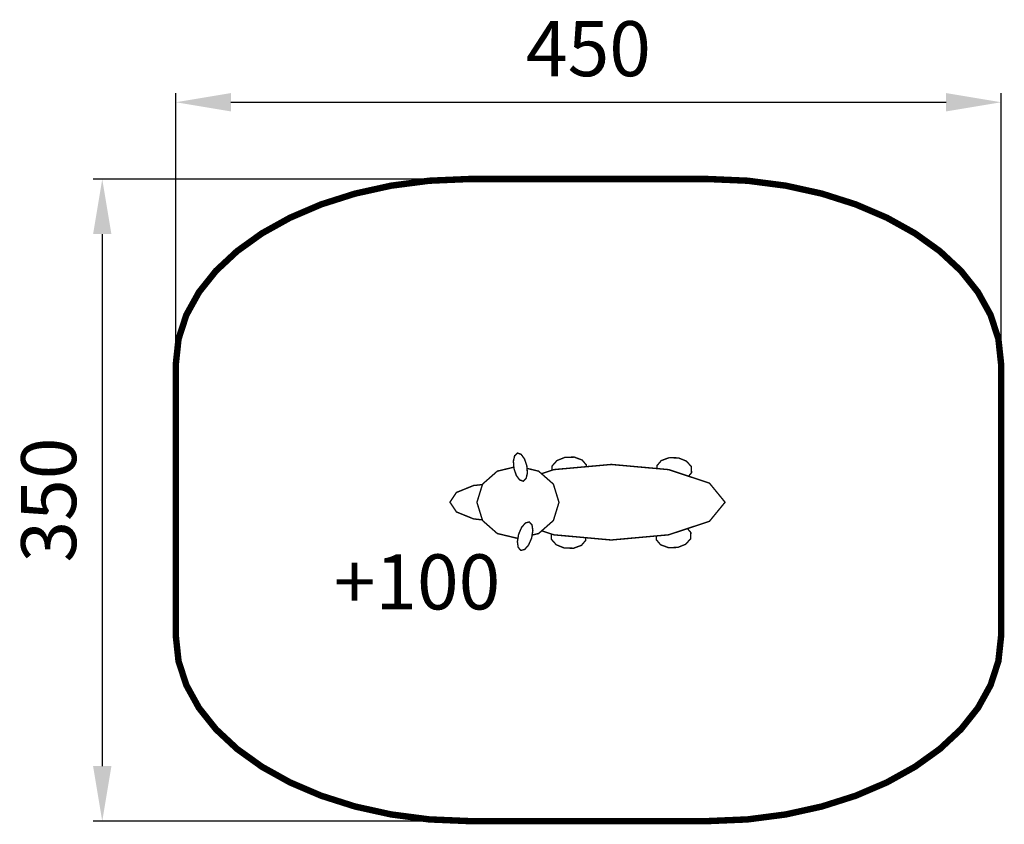
# Model space of a CAD drawing. Extents: x -299 to 238, y -659 to -220.
import ezdxf

# ---------------------------------------------------------------- set-up
doc = ezdxf.new("R2010")
doc.units = 0
doc.header["$LTSCALE"] = 20
doc.header["$MEASUREMENT"] = 0
doc.header["$PDMODE"] = 35
doc.header["$PDSIZE"] = 0.000315
doc.linetypes.add('STRICHLINIEX2', pattern=[1.5, 1, -0.5])
doc.layers.get('0').update_dxf_attribs({"linetype": 'CONTINUOUS'})
doc.layers.get('Defpoints').update_dxf_attribs({"linetype": 'CONTINUOUS'})
doc.styles.get("Standard").update_dxf_attribs({"font": 'ARIAL.TTF', "height": 30})
doc.dimstyles.new('Kopie von ISO-25', dxfattribs={"dimtxt": 30, "dimasz": 30, "dimexe": 5, "dimexo": 10, "dimgap": 10, "dimtad": 1, "dimdec": 0, "dimtxsty": 'Standard', "dimcen": 2.5, "dimclrd": 256, "dimclre": 256, "dimclrt": 256, "dimadec": 0, "dimazin": 0, "dimtfac": 1, "dimtdec": 0, "dimtmove": 0, "dimatfit": 3, "dimfxl": 0, "dimarcsym": 0})

# ---------------------------------------------------------------- blocks, each defined once
blk = doc.blocks.new('*D0')
at = {"linetype": 'Continuous', "lineweight": -2}
for p, q in [((-213.73, -397.91), (-213.73, -260.2)), ((236.27, -397.91), (236.27, -260.2)), ((-183.73, -265.2), (206.27, -265.2))]:
    blk.add_line(p, q, dxfattribs=at)
at = {"linetype": 'Continuous'}
for points in [[(-183.73, -260.2), (-183.73, -270.2), (-213.73, -265.2)], [(206.27, -260.2), (206.27, -270.2), (236.27, -265.2)]]:
    blk.add_solid(points, dxfattribs=at)
at = {"layer": 'Defpoints', "color": 0, "linetype": 'Continuous'}
for p in [(236.27, -265.2), (-213.73, -407.91), (236.27, -407.91)]:
    blk.add_point(p, dxfattribs=at)
at = {"linetype": 'Continuous', "insert": (11.27, -239.88), "char_height": 30, "attachment_point": 5}
blk.add_mtext('450', dxfattribs=at)
blk = doc.blocks.new('*D1')
at = {"linetype": 'Continuous', "lineweight": -2}
for p, q in [((-63.98, -307.05), (-258.85, -307.05)), ((-253.85, -337.05), (-253.85, -627.05)), ((-63.98, -657.05), (-258.85, -657.05))]:
    blk.add_line(p, q, dxfattribs=at)
at = {"linetype": 'Continuous'}
for points in [[(-258.85, -337.05), (-248.85, -337.05), (-253.85, -307.05)], [(-258.85, -627.05), (-248.85, -627.05), (-253.85, -657.05)]]:
    blk.add_solid(points, dxfattribs=at)
at = {"layer": 'Defpoints', "color": 0, "linetype": 'Continuous'}
for p in [(-53.98, -307.05), (-253.85, -657.05), (-53.98, -657.05)]:
    blk.add_point(p, dxfattribs=at)
at = {"linetype": 'Continuous', "insert": (-279.18, -482.05), "char_height": 30, "attachment_point": 5, "rotation": 90}
blk.add_mtext('350', dxfattribs=at)

msp = doc.modelspace()

# ---------------------------------------------------------------- linework, layer by layer
at = {"linetype": 'STRICHLINIEX2', "const_width": 3.5, "flags": 128}
msp.add_lwpolyline([(-53.98, -307.05), (76.52, -307.05), (98.12, -307.98), (118.86, -310.67), (138.55, -315.01), (156.99, -320.87), (173.98, -328.14), (189.34, -336.68), (202.87, -346.38), (214.38, -357.11), (223.66, -368.75), (230.54, -381.17), (234.8, -394.27), (236.27, -407.91), (236.27, -556.2), (234.8, -569.84), (230.54, -582.93), (223.66, -595.36), (214.38, -607), (202.87, -617.73), (189.34, -627.43), (173.98, -635.97), (156.99, -643.23), (138.55, -649.09), (118.86, -653.43), (98.12, -656.13), (76.52, -657.05), (-53.98, -657.05), (-75.58, -656.13), (-96.32, -653.43), (-116.01, -649.09), (-134.45, -643.23), (-151.44, -635.97), (-166.8, -627.43), (-180.33, -617.73), (-191.84, -607), (-201.12, -595.36), (-208, -582.93), (-212.26, -569.84), (-213.73, -556.2), (-213.73, -407.91), (-212.26, -394.27), (-208, -381.17), (-201.12, -368.75), (-191.84, -357.11), (-180.33, -346.38), (-166.8, -336.68), (-151.44, -328.14), (-134.45, -320.87), (-116.01, -315.01), (-96.32, -310.67), (-75.58, -307.98), (-53.98, -307.05)], dxfattribs=at)
at = {"linetype": 'Continuous', "const_width": 0.762}
for points in [[(-29.36, -464.81), (-29.67, -460.86), (-28.98, -457.85), (-27.43, -456.44), (-25.45, -457.12), (-23.62, -459.62), (-22.35, -463.38), (-22.04, -467.33), (-22.74, -470.34), (-24.29, -471.75), (-26.27, -471.07), (-28.09, -468.58), (-29.36, -464.81)], [(3.52, -458.64), (-1.55, -458.77), (-5.89, -460.51), (-8.56, -463.49), (-8.64, -465.81)], [(10.15, -463.86), (10.18, -463.01), (7.83, -460.23), (3.52, -458.64)], [(48.66, -464.89), (48.61, -463.32), (50.96, -460.54), (55.27, -458.95)], [(55.27, -458.95), (60.34, -459.08), (64.68, -460.82), (67.35, -463.8), (67.47, -467.17), (65.86, -469.07)], [(-27.2, -502.97), (-38.45, -500.29), (-46.49, -493.22), (-49.55, -483.29), (-46.49, -473.37), (-38.45, -466.3), (-29.42, -464.14)], [(-22.24, -464.78), (-15.9, -466.3), (-7.86, -473.37), (-4.8, -483.29), (-7.86, -493.22), (-15.9, -500.29), (-19.46, -501.14)], [(-14.31, -467.69), (-7.56, -465.45), (23.71, -462.64)], [(23.71, -462.64), (54.98, -465.45), (77.26, -472.85), (85.75, -483.23), (77.26, -493.61), (54.98, -501), (23.71, -503.82), (-7.56, -501), (-14.2, -498.8)], [(-46.6, -492.84), (-51.41, -492.31), (-60.71, -488.53), (-64.25, -483.22), (-60.71, -477.91), (-51.41, -474.13), (-46.56, -473.6)], [(-26.82, -500.69), (-25.18, -496.93), (-23.08, -494.52), (-20.98, -493.99), (-19.51, -495.58), (-19.06, -498.74), (-19.73, -502.79), (-21.37, -506.55), (-23.47, -508.95), (-25.57, -509.48), (-27.04, -507.89), (-27.49, -504.73), (-26.82, -500.69)], [(54.9, -508), (59.97, -507.87), (64.31, -506.13), (66.97, -503.15), (67.1, -499.78), (65.25, -497.6)], [(9.76, -502.56), (9.81, -503.94), (7.46, -506.72), (3.15, -508.31), (-1.93, -508.18), (-6.26, -506.44), (-8.93, -503.46), (-9.04, -500.51)], [(48.31, -501.6), (48.24, -503.63), (50.59, -506.41), (54.9, -508)]]:
    msp.add_lwpolyline(points, dxfattribs=at)

# ---------------------------------------------------------------- texts
at = {"linetype": 'Continuous', "insert": (-127.66, -511.67), "char_height": 30, "attachment_point": 1}
msp.add_mtext_dynamic_manual_height_columns('+100', width=90.3892, gutter_width=150, heights=[0], dxfattribs=at)

# ---------------------------------------------------------------- dimensions: what is measured, and where the dimension line sits
at = {"linetype": 'Continuous'}
dim = msp.add_linear_dim(base=(236.27, -265.2), p1=(-213.73, -407.91), p2=(236.27, -407.91), dimstyle='Kopie von ISO-25', dxfattribs=at)
dim.commit()
dim.dimension.update_dxf_attribs({"geometry": '*D0', "text_midpoint": (11.27, -239.88)})
dim = msp.add_linear_dim(base=(-253.85, -657.05), p1=(-53.98, -307.05), p2=(-53.98, -657.05), angle=90, dimstyle='Kopie von ISO-25', dxfattribs=at)
dim.commit()
dim.dimension.update_dxf_attribs({"geometry": '*D1', "text_midpoint": (-279.18, -482.05)})

doc.saveas('drawing.dxf')
